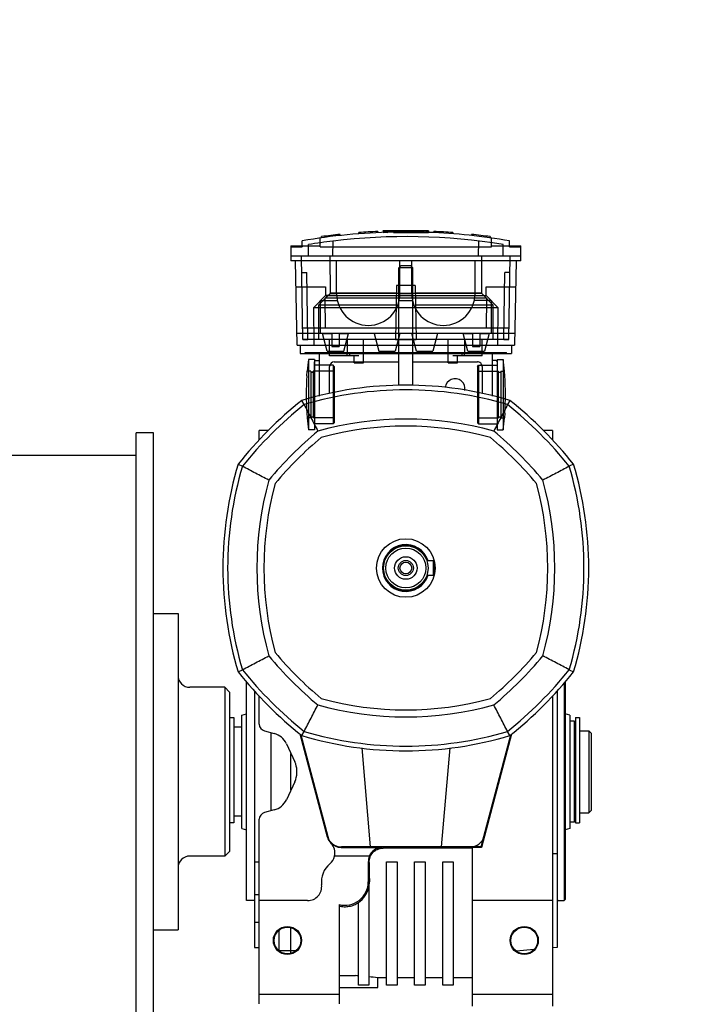
# Model space of a CAD drawing. Extents: x 3200 to 41186, y -19006 to 3409.
# Drawn here: x 39917 to 40205, y -12358 to -11938 of the extents above; entities that cross this region are included whole.
import ezdxf

# ---------------------------------------------------------------- set-up
doc = ezdxf.new("R2010")
doc.units = 0
doc.header["$MEASUREMENT"] = 0
for name, color, linetype in [('B1_ASSEMBLY_MEMBERS', 7, 'CONTINUOUS'), ('B3_FEATURES_WITH_GEOMETRY', 7, 'CONTINUOUS'), ('GRUBE', 7, 'CONTINUOUS')]:
    doc.layers.add(name, color=color, linetype=linetype)
doc.styles.add('POLSKI', font='txt.shx', dxfattribs={"oblique": 15})
doc.dimstyles.new('Kopia ISO-25', dxfattribs={"dimscale": 0, "dimtxt": 45, "dimasz": 45, "dimexe": 1.25, "dimexo": 0.63, "dimgap": 6.3, "dimtad": 1, "dimdec": 0, "dimdsep": 46, "dimtxsty": 'POLSKI', "dimcen": 0.5, "dimclrd": 3, "dimclre": 3, "dimclrt": 1, "dimadec": 0, "dimazin": 0, "dimtfac": 10, "dimtdec": 0, "dimtmove": 0, "dimatfit": 3, "dimfxl": 1, "dimtvp": 1, "dimtolj": 1, "dimtzin": 0, "dimarcsym": 0})

# ---------------------------------------------------------------- blocks, each defined once
blk = doc.blocks.new('*D6')
at = {"layer": 'GRUBE', "color": 3, "lineweight": -2}
for p, q in [((39392.12, -11553.36), (40861.61, -11553.36)), ((40860.36, -11598.36), (40860.36, -12508.06)), ((40417.75, -12553.06), (40861.61, -12553.06))]:
    blk.add_line(p, q, dxfattribs=at)
at = {"layer": 'GRUBE', "color": 3}
for points in [[(40867.86, -11598.36), (40852.86, -11598.36), (40860.36, -11553.36)], [(40852.86, -12508.06), (40867.86, -12508.06), (40860.36, -12553.06)]]:
    blk.add_solid(points, dxfattribs=at)
at = {"layer": 'GRUBE', "color": 1, "insert": (40831.56, -12087.35), "char_height": 45, "attachment_point": 5, "rotation": 90, "style": 'POLSKI'}
blk.add_mtext('\\A1;{1000}', dxfattribs=at)
blk = doc.blocks.new('*D5')
at = {"layer": 'GRUBE', "color": 3, "lineweight": -2}
for p, q in [((40290.86, -11553.36), (38821.38, -11553.36)), ((38822.63, -11598.36), (38822.63, -12508.06)), ((39265.23, -12553.06), (38821.38, -12553.06))]:
    blk.add_line(p, q, dxfattribs=at)
at = {"layer": 'GRUBE', "color": 3}
for points in [[(38830.13, -11598.36), (38815.13, -11598.36), (38822.63, -11553.36)], [(38815.13, -12508.06), (38830.13, -12508.06), (38822.63, -12553.06)]]:
    blk.add_solid(points, dxfattribs=at)
at = {"layer": 'GRUBE', "color": 1, "insert": (38793.83, -12087.35), "char_height": 45, "attachment_point": 5, "rotation": 90, "style": 'POLSKI'}
blk.add_mtext('\\A1;{1000}', dxfattribs=at)

msp = doc.modelspace()

# ---------------------------------------------------------------- linework, layer by layer
at = {"layer": 'B1_ASSEMBLY_MEMBERS', "color": 7, "linetype": 'Continuous'}
for p, q in [((40079.96, -12043.24), (40078.96, -12044.24)), ((40084.96, -12044.24), (40078.96, -12044.24)), ((40078.96, -12094.39), (40078.96, -12044.24)), ((40079.97, -12043.24), (40083.96, -12043.24)), ((40083.96, -12043.24), (40084.96, -12044.24)), ((40084.96, -12094.39), (40084.96, -12044.24)), ((40044.96, -12080.24), (40078.96, -12080.24)), ((40044.96, -12080.24), (40044.96, -12098.91)), ((40084.96, -12080.24), (40118.96, -12080.24)), ((40118.96, -12098.91), (40118.96, -12080.24)), ((40042.96, -12099.4), (40042.96, -12084.24)), ((40043.46, -12083.74), (40044.96, -12083.74)), ((40051.46, -12084.24), (40078.96, -12084.24)), ((40084.96, -12084.24), (40112.46, -12084.24)), ((40120.46, -12083.74), (40118.96, -12083.74)), ((40120.96, -12084.24), (40120.96, -12099.4)), ((40049.46, -12097.8), (40049.47, -12086.21)), ((40114.47, -12086.27), (40114.46, -12097.8)), ((40038.57, -12102.54), (40037.62, -12100.72)), ((40126.31, -12100.72), (40125.36, -12102.54)), ((40023.38, -12113.64), (40019.46, -12113.64)), ((40019.46, -12117.56), (40019.46, -12113.64)), ((40144.46, -12113.64), (40140.55, -12113.64)), ((40144.46, -12113.64), (40144.46, -12117.56)), ((39974.39, -12114.64), (39966.89, -12114.64)), ((39966.89, -12403.64), (39966.89, -12114.64)), ((39974.39, -12403.64), (39974.39, -12114.64)), ((39716.89, -12124.14), (39966.89, -12124.14)), ((40010.44, -12127.9), (40012.27, -12128.85)), ((40153.49, -12127.9), (40151.66, -12128.85)), ((40093.66, -12169.24), (40090.98, -12169.24)), ((40093.96, -12169.54), (40093.66, -12169.24)), ((40093.66, -12169.24), (40093.66, -12175.24)), ((40093.96, -12169.54), (40093.96, -12174.94)), ((40090.98, -12175.24), (40093.66, -12175.24)), ((40093.66, -12175.24), (40093.96, -12174.94)), ((39974.39, -12191.64), (39984.81, -12191.64)), ((39984.81, -12191.64), (39984.81, -12326.64)), ((40010.44, -12216.59), (40012.27, -12215.63)), ((40151.66, -12215.63), (40153.49, -12216.59)), ((40004.81, -12223.14), (39989.81, -12223.14)), ((40006.81, -12225.14), (40004.81, -12223.14)), ((40004.81, -12223.14), (40004.81, -12295.14)), ((40013.96, -12314.14), (40013.96, -12220.66)), ((40149.46, -12221.24), (40149.46, -12314.14)), ((40149.96, -12220.66), (40149.96, -12313.64)), ((40006.81, -12225.14), (40006.81, -12293.14)), ((40017.46, -12224.71), (40017.46, -12334.14)), ((40019.46, -12238.84), (40019.46, -12226.93)), ((40144.46, -12226.93), (40144.46, -12359.14)), ((40146.46, -12224.71), (40146.46, -12334.14)), ((40006.81, -12236.05), (40008.56, -12236.05)), ((40008.56, -12236.05), (40008.56, -12280.94)), ((40011.96, -12234.95), (40013.96, -12234.41)), ((40011.96, -12283.34), (40011.96, -12234.95)), ((40151.96, -12234.95), (40149.96, -12234.41)), ((40151.96, -12234.95), (40151.96, -12283.34)), ((40154.26, -12236.05), (40154.26, -12280.94)), ((40154.26, -12236.05), (40156.01, -12236.05)), ((40156.01, -12236.05), (40156.01, -12280.94)), ((40011.96, -12240.14), (40008.56, -12240.14)), ((40153.96, -12237.64), (40151.96, -12237.64)), ((40153.96, -12280.64), (40153.96, -12237.64)), ((40021.69, -12241.74), (40025.86, -12242.86)), ((40024.46, -12242.48), (40024.46, -12275.8)), ((40048.49, -12287), (40036.93, -12243.17)), ((40037.23, -12243.43), (40048.66, -12286.77)), ((40037.62, -12243.76), (40038.57, -12241.94)), ((40127, -12243.17), (40114.26, -12291.47)), ((40115.27, -12286.77), (40126.7, -12243.43)), ((40126.31, -12243.76), (40125.36, -12241.94)), ((40153.96, -12241.64), (40154.26, -12241.64)), ((40156.01, -12241.64), (40159.96, -12241.64)), ((40159.96, -12241.64), (40159.96, -12276.64)), ((40160.96, -12242.64), (40159.96, -12241.64)), ((40160.96, -12242.64), (40160.96, -12275.64)), ((40031.04, -12247.2), (40034.62, -12254.88)), ((40032.96, -12266.96), (40032.96, -12251.33)), ((40066.96, -12291.24), (40063.27, -12248.97)), ((40100.66, -12248.97), (40096.96, -12291.24)), ((40035.46, -12259.6), (40035.46, -12258.68)), ((40034.62, -12263.4), (40031.04, -12271.08)), ((40025.86, -12275.43), (40021.69, -12276.55)), ((40153.96, -12276.64), (40154.26, -12276.64)), ((40156.01, -12276.64), (40159.96, -12276.64)), ((40160.96, -12275.64), (40159.96, -12276.64)), ((40008.56, -12280.94), (40006.81, -12280.94)), ((40011.96, -12278.14), (40008.56, -12278.14)), ((40019.46, -12358.14), (40019.46, -12279.44)), ((40153.96, -12280.64), (40151.96, -12280.64)), ((40154.26, -12280.94), (40156.01, -12280.94)), ((40011.96, -12283.34), (40013.96, -12283.87)), ((40151.96, -12283.34), (40149.96, -12283.87)), ((40114.09, -12291.24), (40115.27, -12286.77)), ((40006.81, -12293.14), (40004.81, -12295.14)), ((40054.32, -12291.43), (40071.95, -12291.43)), ((40114.09, -12291.24), (40054.46, -12291.24)), ((40110.46, -12291.76), (40072.28, -12291.76)), ((40110.46, -12359.14), (40110.46, -12291.47)), ((40114.26, -12291.47), (40110.46, -12291.47)), ((40114.09, -12291.24), (40114.26, -12291.47)), ((40146.46, -12294.14), (40144.46, -12294.21)), ((40004.81, -12295.14), (39989.81, -12295.14)), ((40017.46, -12297.64), (40019.46, -12297.64)), ((40066.39, -12295.19), (40051.59, -12295.19)), ((40065.96, -12297.44), (40065.96, -12306.14)), ((40073.71, -12350.14), (40073.71, -12297.65)), ((40073.71, -12297.65), (40078.21, -12297.65)), ((40078.21, -12297.65), (40078.21, -12350.14)), ((40085.71, -12350.14), (40085.71, -12297.65)), ((40085.71, -12297.65), (40090.21, -12297.65)), ((40090.21, -12297.65), (40090.21, -12350.14)), ((40097.71, -12350.14), (40097.71, -12297.65)), ((40097.71, -12297.65), (40102.21, -12297.65)), ((40102.21, -12297.65), (40102.21, -12350.14)), ((40017.46, -12311.51), (40019.46, -12311.51)), ((40066.21, -12308.18), (40066.21, -12350.14)), ((40017.46, -12314.14), (40013.96, -12314.14)), ((40040.09, -12314.14), (40019.46, -12314.14)), ((40053.46, -12315.83), (40053.46, -12358.14)), ((40061.71, -12350.14), (40061.71, -12314.93)), ((40144.46, -12314.14), (40110.46, -12314.14)), ((40146.86, -12314.14), (40149.46, -12314.14)), ((40149.96, -12313.64), (40149.46, -12314.14)), ((40019.46, -12323.51), (40017.46, -12323.51)), ((39974.39, -12326.64), (39984.81, -12326.64)), ((40027.96, -12335.35), (40027.96, -12326.72)), ((40032.96, -12336.61), (40032.96, -12325.67)), ((40017.46, -12334.14), (40019.46, -12334.14)), ((40027.96, -12335.35), (40032.96, -12335.35)), ((40032.96, -12335.35), (40035.15, -12335.4)), ((40136.61, -12335), (40129.1, -12335.66)), ((40146.46, -12334.14), (40144.46, -12334.32)), ((40053.46, -12346.14), (40060.55, -12346.14)), ((40069.96, -12351.14), (40069.96, -12347.14)), ((40073.71, -12347.14), (40069.96, -12347.14)), ((40085.71, -12347.14), (40078.21, -12347.14)), ((40097.71, -12347.14), (40090.21, -12347.14)), ((40110.46, -12347.14), (40102.21, -12347.14)), ((40053.46, -12351.14), (40069.96, -12351.14)), ((40066.21, -12350.14), (40061.71, -12350.14)), ((40078.21, -12350.14), (40073.71, -12350.14)), ((40090.21, -12350.14), (40085.71, -12350.14)), ((40102.21, -12350.14), (40097.71, -12350.14)), ((40053.46, -12354.14), (40019.46, -12354.14)), ((40144.46, -12354.14), (40110.46, -12354.14))]:
    msp.add_line(p, q, dxfattribs=at)
for centre, radius in [((40081.96, -12172.24), 12.5), ((40081.96, -12172.24), 9.5), ((40081.96, -12172.24), 8.5), ((40081.96, -12172.24), 4.8), ((40081.96, -12172.24), 3.2), ((40081.96, -12172.24), 2.5), ((40031.46, -12331.14), 6), ((40132.46, -12331.14), 6)]:
    msp.add_circle(centre, radius, dxfattribs=at)
for centre, radius, start, end in [((40043.46, -12084.24), 0.5, 90, 180), ((40051.46, -12086.24), 2, 90, 179.1561), ((40112.46, -12086.24), 2, 359.164, 90), ((40120.46, -12084.24), 0.5, 360, 90), ((40102.96, -12095.74), 4.25, 350.2662, 173.0797), ((40081.96, -12249.24), 155, 73.3749, 106.6251), ((40081.96, -12249.24), 152.98, 73.5226, 106.4774), ((40148.16, -12238.44), 176.6, 128.7536, 141.2464), ((40015.76, -12238.44), 176.6, 38.7536, 51.2464), ((40148.16, -12238.44), 174.58, 128.8832, 141.1168), ((40015.76, -12238.44), 174.58, 38.8832, 51.1168), ((40081.96, -12249.24), 140.53, 74.5271, 105.4729), ((40148.16, -12238.44), 162.13, 129.7587, 140.2413), ((40081.96, -12249.24), 137.53, 74.796, 105.204), ((40015.76, -12238.44), 162.13, 39.7587, 50.2413), ((40148.16, -12238.44), 159.13, 129.9914, 140.0086), ((40015.76, -12238.44), 159.13, 39.9914, 50.0086), ((40158.96, -12172.24), 155, 163.3749, 196.6251), ((40158.96, -12172.24), 152.98, 163.5226, 196.4774), ((40004.96, -12172.24), 152.98, 343.5226, 16.4774), ((40004.96, -12172.24), 155, 343.3749, 16.6251), ((40158.96, -12172.24), 140.53, 164.5271, 195.4729), ((40004.96, -12172.24), 140.53, 344.5271, 15.4729), ((40158.96, -12172.24), 137.53, 164.796, 195.204), ((40004.96, -12172.24), 137.53, 344.796, 15.204), ((40081.96, -12172.24), 10, 17.4654, 342.4303), ((40081.96, -12172.24), 9.7, 18.034, 341.8658), ((40148.16, -12106.04), 162.13, 219.7587, 230.2413), ((40148.16, -12106.04), 159.13, 219.9914, 230.0086), ((40015.76, -12106.04), 159.13, 309.9914, 320.0086), ((40015.76, -12106.04), 162.13, 309.7587, 320.2413), ((39989.81, -12218.14), 5, 180, 270), ((40148.16, -12106.04), 176.6, 218.7536, 231.2464), ((40148.16, -12106.04), 174.58, 218.8832, 231.1168), ((40015.76, -12106.04), 174.58, 308.8832, 321.1168), ((40015.76, -12106.04), 176.6, 308.7536, 321.2464), ((40081.96, -12095.24), 140.53, 254.5271, 285.4729), ((40081.96, -12095.24), 137.53, 254.796, 285.204), ((40022.46, -12238.84), 3, 180, 255), ((40023.79, -12250.58), 8, 25, 75), ((40081.96, -12095.24), 155, 253.3749, 286.6251), ((40081.96, -12095.24), 152.98, 253.5226, 286.4774), ((40026.46, -12258.68), 9, 0, 25), ((40026.46, -12259.6), 9, 335, 0), ((40023.79, -12267.7), 8, 285, 335), ((40022.46, -12279.44), 3, 105, 180), ((40054.29, -12285.47), 6, 194.7648, 224.369), ((40054.46, -12285.24), 6, 194.77, 270), ((40045.71, -12293.86), 6, 347.2041, 44.3674), ((40045.75, -12293.83), 6, 346.8704, 44.4163), ((40109.47, -12285.24), 6, 270, 345.23), ((39989.81, -12300.14), 5, 90, 180), ((40055.96, -12306.14), 10, 129.7488, 187.1808), ((40045.73, -12293.84), 6, 309.7458, 346.9698), ((40040.09, -12308.14), 6, 270, 7.1808), ((40055.96, -12306.14), 10, 255.5225, 0), ((40055.9, -12306.26), 10.51, 349.4497, 0.6171), ((40146.86, -12314.54), 0.4, 90, 157.5), ((40055.96, -12433.27), 87.24, 86.219, 86.987), ((40055.42, -12438.55), 92.56, 80.9603, 83.3039)]:
    msp.add_arc(centre, radius, start, end, dxfattribs=at)
for centre, major_axis, ratio, start_param, end_param in [((40054.32, -12285.43), (3.66, 4.75), 0.999757, 3.002622, 3.79801), ((40071.95, -12297.43), (4.24, -4.24), 0.999695, 2.356347, 3.544707), ((40071.97, -12297.44), (-4.24, 4.24), 0.999695, 0.400919, 0.785246), ((40067.71, -12259.14), (0, -88), 0.017455, -1.115887, -1.007364), ((40055.96, -12306.23), (0, -10.43), 0.999967, 0.583674, 1.38282)]:
    msp.add_ellipse(centre, major_axis=major_axis, ratio=ratio, start_param=start_param, end_param=end_param, dxfattribs=at)
for centre in [(40031.46, -12331.14), (40132.47, -12331.14)]:
    msp.add_ellipse(centre, major_axis=(-5.69, 0), ratio=1, dxfattribs=at)
for points, knots in [([(40038.57, -12102.54), (40039.56, -12104.42), (40041.52, -12108.17), (40043.49, -12111.93), (40044.47, -12113.81)], [0, 0, 0, 0, 0.49973, 1, 1, 1, 1]), ([(40125.36, -12102.54), (40124.37, -12104.42), (40122.41, -12108.18), (40120.44, -12111.93), (40119.46, -12113.81)], [0, 0, 0, 0, 0.499768, 1, 1, 1, 1]), ([(40023.53, -12134.75), (40021.65, -12133.77), (40017.9, -12131.8), (40014.14, -12129.84), (40012.27, -12128.85)], [0, 0, 0, 0, 0.50027, 1, 1, 1, 1]), ([(40151.66, -12128.85), (40149.79, -12129.84), (40146.03, -12131.8), (40142.28, -12133.77), (40140.4, -12134.75)], [0, 0, 0, 0, 0.49973, 1, 1, 1, 1]), ([(40012.27, -12215.63), (40014.14, -12214.65), (40017.9, -12212.68), (40021.65, -12210.72), (40023.53, -12209.73)], [0, 0, 0, 0, 0.49973, 1, 1, 1, 1]), ([(40151.66, -12215.63), (40149.79, -12214.65), (40146.03, -12212.69), (40142.28, -12210.72), (40140.4, -12209.73)], [0, 0, 0, 0, 0.499768, 1, 1, 1, 1]), ([(40038.57, -12241.94), (40039.56, -12240.07), (40041.52, -12236.31), (40043.49, -12232.56), (40044.47, -12230.68)], [0, 0, 0, 0, 0.499768, 1, 1, 1, 1]), ([(40125.36, -12241.94), (40124.37, -12240.07), (40122.41, -12236.31), (40120.44, -12232.56), (40119.46, -12230.68)], [0, 0, 0, 0, 0.49973, 1, 1, 1, 1]), ([(40066.33, -12297.81), (40066.32, -12297.06), (40066.59, -12295.53), (40067.84, -12293.52), (40069.83, -12292.1), (40071.47, -12291.76), (40072.28, -12291.76)], [0, 0, 0, 0, 0.238262, 0.484056, 0.738977, 1, 1, 1, 1]), ([(40053.46, -12316.42), (40054.17, -12316.6), (40055.64, -12316.8), (40057.83, -12316.64), (40059.89, -12316.04), (40061.14, -12315.38), (40061.71, -12315)], [0, 0, 0, 0, 0.254833, 0.510943, 0.760689, 1, 1, 1, 1])]:
    msp.add_open_spline(points, degree=3, knots=knots, dxfattribs=at)
at = {"layer": 'B3_FEATURES_WITH_GEOMETRY', "color": 6, "linetype": 'Continuous'}
for p, q in [((40053.96, -12030.4), (40053.96, -12029.89)), ((40061.96, -12029.65), (40061.96, -12029.15)), ((40069.96, -12028.66), (40069.96, -12029.16)), ((40076.42, -12028.34), (40076.42, -12028.94)), ((40076.66, -12028.34), (40076.66, -12028.94)), ((40076.68, -12028.34), (40076.68, -12029.07)), ((40076.68, -12028.34), (40076.68, -12028.94)), ((40076.72, -12028.34), (40076.69, -12028.34)), ((40077.48, -12028.34), (40077.44, -12028.34)), ((40078.77, -12028.34), (40078.77, -12028.9)), ((40078.96, -12028.34), (40078.96, -12028.9)), ((40079.1, -12028.34), (40079.1, -12028.9)), ((40083.34, -12028.4), (40083.35, -12028.34)), ((40084.16, -12028.34), (40084.16, -12028.89)), ((40085.29, -12028.9), (40085.29, -12028.34)), ((40085.53, -12028.91), (40085.53, -12028.34)), ((40085.53, -12028.34), (40085.53, -12028.91)), ((40085.64, -12028.36), (40085.74, -12028.34)), ((40085.79, -12028.34), (40085.79, -12028.91)), ((40086.04, -12028.92), (40086.04, -12028.34)), ((40086.37, -12028.34), (40086.37, -12028.92)), ((40086.86, -12028.34), (40086.86, -12028.93)), ((40086.95, -12028.93), (40086.95, -12028.34)), ((40086.96, -12028.34), (40086.96, -12028.93)), ((40087.61, -12028.34), (40087.61, -12028.94)), ((40087.87, -12028.34), (40087.87, -12028.95)), ((40087.87, -12028.95), (40087.87, -12028.34)), ((40088.2, -12028.34), (40089.32, -12028.96)), ((40089.09, -12028.98), (40089.09, -12028.34)), ((40089.33, -12028.34), (40089.33, -12028.99)), ((40089.55, -12028.34), (40089.55, -12028.99)), ((40090.76, -12029.05), (40091.64, -12028.34)), ((40091.63, -12028.34), (40091.63, -12029.06)), ((40091.64, -12028.34), (40091.64, -12028.34)), ((40091.64, -12029.06), (40091.64, -12028.34)), ((40091.64, -12029.07), (40091.64, -12028.34)), ((40091.64, -12028.34), (40091.64, -12029.07)), ((40093.96, -12029.16), (40093.96, -12028.66)), ((40101.96, -12029.15), (40101.96, -12029.65)), ((40109.96, -12030.4), (40109.96, -12029.89)), ((40037.71, -12035.24), (40037.71, -12032.68)), ((40040.46, -12039.24), (40040.47, -12034.24)), ((40045.46, -12034.74), (40045.47, -12031.46)), ((40045.46, -12034.74), (40045.47, -12031.46)), ((40045.96, -12031.39), (40045.96, -12030.88)), ((40050.9, -12039.24), (40050.91, -12032.76)), ((40113.02, -12039.24), (40113.03, -12032.76)), ((40117.96, -12030.88), (40117.96, -12031.39)), ((40118.46, -12034.74), (40118.47, -12031.46)), ((40118.46, -12034.74), (40118.47, -12031.46)), ((40123.46, -12039.24), (40123.47, -12034.24)), ((40126.21, -12035.24), (40126.21, -12032.68)), ((40032.96, -12034.74), (40045.46, -12034.74)), ((40032.96, -12034.74), (40032.96, -12041.24)), ((40032.96, -12035.24), (40037.71, -12035.24)), ((40032.97, -12034.74), (40045.46, -12034.75)), ((40037.71, -12034.74), (40037.71, -12035.24)), ((40045.46, -12035.24), (40045.46, -12034.74)), ((40045.46, -12035.24), (40118.46, -12035.24)), ((40118.46, -12034.74), (40130.96, -12034.74)), ((40118.46, -12034.74), (40130.97, -12034.75)), ((40118.46, -12035.24), (40118.46, -12034.74)), ((40126.21, -12034.74), (40126.21, -12035.24)), ((40126.21, -12035.24), (40130.96, -12035.24)), ((40130.96, -12041.24), (40130.96, -12034.74)), ((40130.96, -12039.24), (40130.97, -12034.75)), ((40130.97, -12039.24), (40032.96, -12039.24)), ((40032.97, -12039.24), (40032.96, -12041.24)), ((40130.96, -12041.24), (40032.96, -12041.24)), ((40035.59, -12077.24), (40034.96, -12041.24)), ((40038.08, -12074.74), (40037.46, -12039.24)), ((40049.77, -12055.01), (40049.66, -12039.25)), ((40052.46, -12055.24), (40052.46, -12041.24)), ((40084.46, -12041.24), (40079.46, -12041.24)), ((40079.46, -12055.24), (40079.46, -12041.24)), ((40084.46, -12055.24), (40084.46, -12041.24)), ((40111.46, -12055.24), (40111.46, -12041.24)), ((40114.27, -12039.24), (40114.16, -12055.01)), ((40125.85, -12074.74), (40126.46, -12039.24)), ((40128.96, -12041.24), (40128.34, -12077.24)), ((40130.96, -12041.25), (40130.97, -12039.24)), ((40037.59, -12046.24), (40039.71, -12046.24)), ((40040.21, -12074.74), (40039.71, -12046.24)), ((40123.72, -12074.74), (40124.21, -12046.24)), ((40126.34, -12046.24), (40124.21, -12046.24)), ((40035.16, -12052.24), (40047.67, -12052.24)), ((40049.77, -12055.01), (40044.67, -12060.14)), ((40049.77, -12054.92), (40047.6, -12057.14)), ((40047.67, -12052.24), (40047.7, -12056)), ((40049.77, -12054.92), (40114.16, -12054.92)), ((40077.91, -12055.01), (40049.77, -12055.01)), ((40077.96, -12051.74), (40077.56, -12074.74)), ((40085.96, -12051.74), (40077.96, -12051.74)), ((40085.96, -12051.74), (40077.96, -12051.74)), ((40085.96, -12051.74), (40086.37, -12074.74)), ((40114.16, -12055.01), (40086.02, -12055.01)), ((40116.33, -12057.14), (40114.16, -12054.92)), ((40119.26, -12060.14), (40114.16, -12055.01)), ((40116.23, -12056), (40116.26, -12052.24)), ((40116.26, -12052.24), (40128.77, -12052.24)), ((40047.7, -12056), (40042.59, -12061.24)), ((40047.7, -12055.99), (40045.51, -12058.14)), ((40045.51, -12058.14), (40052.78, -12058.14)), ((40045.61, -12072.24), (40045.51, -12058.14)), ((40116.33, -12057.14), (40047.6, -12057.14)), ((40047.69, -12069.74), (40047.6, -12057.14)), ((40052.49, -12055.99), (40047.7, -12055.99)), ((40047.7, -12056), (40116.23, -12056)), ((40079.15, -12058.14), (40084.78, -12058.14)), ((40084.49, -12055.99), (40079.44, -12055.99)), ((40118.42, -12058.14), (40111.15, -12058.14)), ((40111.44, -12055.99), (40116.23, -12055.99)), ((40116.23, -12055.99), (40118.42, -12058.14)), ((40121.34, -12061.24), (40116.23, -12056)), ((40116.33, -12057.14), (40116.24, -12069.74)), ((40118.42, -12058.14), (40118.32, -12072.24)), ((40121.34, -12061.24), (40042.59, -12061.24)), ((40042.59, -12061.24), (40042.7, -12077.24)), ((40077.82, -12060.14), (40044.67, -12060.14)), ((40044.67, -12060.14), (40044.78, -12074.74)), ((40119.26, -12060.14), (40086.11, -12060.14)), ((40119.15, -12074.74), (40119.26, -12060.14)), ((40121.23, -12077.24), (40121.34, -12061.24)), ((40128.42, -12072.24), (40035.51, -12072.24)), ((40038, -12069.74), (40125.93, -12069.74)), ((40046.46, -12072.24), (40050.37, -12072.24)), ((40048.46, -12079.74), (40046.46, -12072.24)), ((40050.37, -12072.24), (40050.46, -12077.74)), ((40053.56, -12072.24), (40053.46, -12077.74)), ((40053.56, -12072.24), (40057.47, -12072.24)), ((40055.46, -12079.74), (40057.47, -12072.24)), ((40068.46, -12072.24), (40070.46, -12079.74)), ((40079.47, -12072.24), (40077.46, -12079.74)), ((40086.46, -12079.74), (40084.46, -12072.24)), ((40095.48, -12072.24), (40093.46, -12079.74)), ((40108.46, -12079.74), (40106.46, -12072.24)), ((40106.46, -12072.24), (40110.37, -12072.24)), ((40110.37, -12072.24), (40110.46, -12077.74)), ((40113.56, -12072.24), (40113.46, -12077.74)), ((40113.56, -12072.24), (40117.47, -12072.24)), ((40117.47, -12072.24), (40115.46, -12079.74)), ((40125.85, -12074.74), (40038.08, -12074.74)), ((40038.08, -12074.74), (40040.21, -12074.74)), ((40049.46, -12080.24), (40049.47, -12074.74)), ((40056.91, -12074.74), (40056.91, -12080.24)), ((40056.92, -12074.74), (40056.91, -12080.24)), ((40063.96, -12084.74), (40063.96, -12074.74)), ((40077.56, -12074.74), (40086.37, -12074.74)), ((40099.96, -12084.74), (40099.96, -12074.74)), ((40107.01, -12074.74), (40107.01, -12080.24)), ((40107.02, -12074.74), (40107.01, -12080.24)), ((40114.46, -12080.24), (40114.47, -12074.74)), ((40123.72, -12074.74), (40125.85, -12074.74)), ((40035.59, -12077.24), (40128.34, -12077.24)), ((40036.96, -12077.24), (40036.96, -12080.74)), ((40038.96, -12080.24), (40124.96, -12080.24)), ((40038.96, -12080.74), (40038.96, -12080.24)), ((40048.46, -12079.74), (40055.46, -12079.74)), ((40049.46, -12081.74), (40049.46, -12080.24)), ((40050.46, -12077.74), (40053.46, -12077.74)), ((40056.9, -12081.74), (40056.9, -12080.24)), ((40058.07, -12081.74), (40058.07, -12080.24)), ((40070.46, -12079.74), (40077.46, -12079.74)), ((40086.46, -12079.74), (40093.46, -12079.74)), ((40105.86, -12080.24), (40105.86, -12081.74)), ((40107.03, -12081.74), (40107.03, -12080.24)), ((40108.46, -12079.74), (40115.46, -12079.74)), ((40110.46, -12077.74), (40113.46, -12077.74)), ((40114.46, -12081.74), (40114.46, -12080.24)), ((40124.96, -12080.74), (40124.96, -12080.24)), ((40126.96, -12077.24), (40126.96, -12080.74)), ((40036.96, -12080.74), (40126.96, -12080.74)), ((40042.96, -12083.24), (40040.46, -12083.24)), ((40040.46, -12083.24), (40040.46, -12113.24)), ((40042.96, -12083.24), (40042.96, -12113.24)), ((40061.96, -12081.74), (40049.46, -12081.74)), ((40059.96, -12084.74), (40059.96, -12081.74)), ((40059.96, -12084.74), (40063.96, -12084.74)), ((40099.96, -12084.74), (40103.96, -12084.74)), ((40114.46, -12081.74), (40101.96, -12081.74)), ((40103.96, -12084.74), (40103.96, -12081.74)), ((40120.96, -12083.24), (40120.96, -12113.24)), ((40120.96, -12083.24), (40123.46, -12083.24)), ((40123.46, -12083.24), (40123.46, -12113.24)), ((40039.77, -12090.24), (40039.91, -12088.24)), ((40041.46, -12088.24), (40039.91, -12088.24)), ((40041.46, -12088.24), (40041.46, -12108.24)), ((40041.46, -12088.7), (40042.46, -12088.7)), ((40051.46, -12088.24), (40042.46, -12088.24)), ((40042.46, -12088.7), (40042.46, -12088.24)), ((40042.46, -12088.7), (40042.46, -12108.24)), ((40050.96, -12085.74), (40042.96, -12085.74)), ((40051.46, -12086.24), (40050.96, -12085.74)), ((40050.96, -12085.74), (40050.96, -12110.74)), ((40051.46, -12086.24), (40051.46, -12110.24)), ((40112.46, -12086.24), (40112.96, -12085.74)), ((40112.46, -12086.24), (40112.46, -12110.24)), ((40112.46, -12088.24), (40121.46, -12088.24)), ((40112.96, -12085.74), (40112.96, -12110.74)), ((40112.96, -12085.74), (40120.96, -12085.74)), ((40121.46, -12107.78), (40121.46, -12088.24)), ((40121.46, -12088.7), (40122.46, -12088.7)), ((40122.46, -12088.24), (40122.46, -12108.24)), ((40122.46, -12088.24), (40124.02, -12088.24)), ((40124.16, -12090.24), (40124.02, -12088.24)), ((40039.77, -12106.24), (40039.91, -12108.24)), ((40041.46, -12108.24), (40039.91, -12108.24)), ((40041.46, -12107.78), (40042.46, -12107.78)), ((40051.46, -12108.24), (40042.46, -12108.24)), ((40112.46, -12108.24), (40121.46, -12108.24)), ((40121.46, -12107.78), (40121.46, -12108.24)), ((40121.46, -12107.78), (40122.46, -12107.78)), ((40122.46, -12108.24), (40124.02, -12108.24)), ((40124.16, -12106.24), (40124.02, -12108.24)), ((40042.96, -12113.24), (40040.46, -12113.24)), ((40050.96, -12110.74), (40042.96, -12110.74)), ((40051.46, -12110.24), (40050.96, -12110.74)), ((40112.46, -12110.24), (40112.96, -12110.74)), ((40112.96, -12110.74), (40120.96, -12110.74)), ((40120.96, -12113.24), (40123.46, -12113.24))]:
    msp.add_line(p, q, dxfattribs=at)
at = {"layer": 'B3_FEATURES_WITH_GEOMETRY', "color": 7, "linetype": 'Continuous'}
for p, q in [((40091.64, -12028.34), (40072.18, -12028.34)), ((40072.21, -12028.34), (40074.27, -12029.06)), ((40074.14, -12028.99), (40072.29, -12028.34)), ((40072.32, -12029.06), (40082.17, -12028.34)), ((40074.33, -12028.34), (40074.45, -12028.99)), ((40074.45, -12028.99), (40074.33, -12028.34)), ((40076.68, -12028.34), (40076.75, -12028.95)), ((40076.68, -12029.07), (40091.64, -12029.07)), ((40076.7, -12028.94), (40076.76, -12028.34)), ((40076.82, -12028.34), (40076.76, -12028.92)), ((40076.86, -12028.34), (40077.52, -12028.99)), ((40077.05, -12028.34), (40077.12, -12028.95)), ((40077.68, -12028.92), (40077.1, -12028.34)), ((40077.12, -12028.34), (40077.12, -12028.93)), ((40077.91, -12028.92), (40080.69, -12028.34)), ((40086.48, -12028.34), (40078.37, -12028.94)), ((40079.11, -12028.34), (40079.11, -12028.9)), ((40079.2, -12028.34), (40079.2, -12028.9)), ((40080.14, -12028.89), (40080.14, -12028.34)), ((40081.16, -12028.88), (40081.16, -12028.34)), ((40084.43, -12028.34), (40081.72, -12028.9)), ((40084.31, -12028.34), (40084.31, -12028.95)), ((40087.8, -12028.95), (40084.31, -12028.95)), ((40085.59, -12028.9), (40088.62, -12028.34)), ((40089.84, -12028.34), (40086.09, -12029.03)), ((40087.21, -12028.95), (40087.23, -12028.94)), ((40087.25, -12028.94), (40087.86, -12028.31)), ((40087.8, -12028.34), (40087.8, -12028.95)), ((40088.7, -12028.34), (40089.9, -12029)), ((40088.7, -12028.34), (40089.9, -12029)), ((40089.9, -12029), (40089.34, -12028.96)), ((40089.9, -12029), (40089.34, -12028.96)), ((40089.9, -12029), (40089.34, -12028.96)), ((40090.04, -12029), (40091.5, -12028.34)), ((40091.63, -12028.34), (40090.05, -12029.06)), ((40091.63, -12028.34), (40090.74, -12029.06)), ((40090.79, -12029.03), (40091.64, -12028.34)), ((40090.83, -12028.34), (40091.46, -12029.04)), ((40090.83, -12029.03), (40090.83, -12028.34)), ((40091.59, -12029.06), (40090.93, -12028.34)), ((40091.5, -12028.34), (40091.5, -12029)), ((40091.63, -12029.06), (40091.63, -12028.34))]:
    msp.add_line(p, q, dxfattribs=at)
msp.add_lwpolyline([(40074.45, -12028.99), (40074.45, -12029), (40074.45, -12029), (40074.45, -12028.99)], dxfattribs=at)
at = {"layer": 'B3_FEATURES_WITH_GEOMETRY', "color": 6, "linetype": 'Continuous'}
for centre, radius, start, end in [((40081.96, -12288.88), 260, 91.2183, 99.7989), ((40081.96, -12288.88), 260.5, 96.1704, 97.9434), ((40081.96, -12288.88), 260.5, 92.6403, 94.4032), ((40081.96, -12288.88), 260, 80.2009, 87.868), ((40081.96, -12288.88), 260.5, 85.5967, 87.3597), ((40081.96, -12288.88), 260.5, 82.0565, 83.8296), ((40081.96, -12288.88), 258, 96.9145, 99.2564), ((40081.96, -12288.88), 258, 80.7436, 96.9142), ((40065.96, -12055.24), 13.5, 180, 0), ((40097.96, -12055.24), 13.5, 180, 0), ((40152.46, -12098.24), 113, 172.3719, 174.9229), ((40011.46, -12098.24), 113, 5.0771, 7.6281), ((40152.46, -12098.24), 112.98, 175.9395, 184.0602), ((40011.46, -12098.24), 112.98, 355.9395, 4.0602), ((40152.46, -12098.24), 113, 185.0771, 187.6281), ((40011.46, -12098.24), 113, 352.3719, 354.9229)]:
    msp.add_arc(centre, radius, start, end, dxfattribs=at)
at = {"layer": 'B3_FEATURES_WITH_GEOMETRY', "color": 7, "linetype": 'Continuous'}
for centre, radius, start, end in [((40081.96, -12288.88), 260, 87.868, 91.2183), ((40080.96, -12028.36), 0.203, 355.6212, 4.4075), ((39999.31, -11939.27), 125.57, 314.4234, 314.8408)]:
    msp.add_arc(centre, radius, start, end, dxfattribs=at)
for points, knots in [([(40078.37, -12028.94), (40078.36, -12028.94), (40078.35, -12028.94), (40078.3, -12028.94), (40078.34, -12028.91), (40078.36, -12028.91), (40078.41, -12028.89), (40078.36, -12028.89), (40078.34, -12028.89), (40078.29, -12028.88), (40078.24, -12028.88), (40078.18, -12028.88), (40078.1, -12028.89), (40078.03, -12028.89), (40077.96, -12028.89), (40077.9, -12028.89), (40077.83, -12028.89), (40077.74, -12028.9), (40077.64, -12028.9), (40077.53, -12028.9), (40077.4, -12028.91), (40077.26, -12028.91), (40077.1, -12028.92), (40076.93, -12028.92), (40076.76, -12028.93), (40076.59, -12028.93), (40076.41, -12028.94), (40076.23, -12028.94), (40076.03, -12028.95), (40075.84, -12028.96), (40075.66, -12028.96), (40075.48, -12028.97), (40075.31, -12028.97), (40075.14, -12028.98), (40074.97, -12028.99), (40074.81, -12028.99), (40074.65, -12029), (40074.52, -12029), (40074.4, -12029.01), (40074.3, -12029.01), (40074.21, -12029.01), (40074.13, -12029.02), (40074.05, -12029.02), (40073.97, -12029.02), (40073.88, -12029.02), (40073.78, -12029.03), (40073.67, -12029.03), (40073.55, -12029.03), (40073.43, -12029.04), (40073.32, -12029.04), (40073.21, -12029.05), (40073.11, -12029.05), (40073.02, -12029.05), (40072.94, -12029.05), (40072.86, -12029.05), (40072.79, -12029.06), (40072.72, -12029.06), (40072.66, -12029.06), (40072.6, -12029.06), (40072.54, -12029.06), (40072.48, -12029.06), (40072.44, -12029.06), (40072.39, -12029.06), (40072.35, -12029.06), (40072.33, -12029.06), (40072.32, -12029.06)], [0, 0, 0, 0, 0.00568, 0.009926, 0.014316, 0.019608, 0.025118, 0.028829, 0.035549, 0.040667, 0.048678, 0.060008, 0.073582, 0.08547, 0.09424, 0.104263, 0.116143, 0.130227, 0.146442, 0.164534, 0.184195, 0.206164, 0.230885, 0.260794, 0.289176, 0.313883, 0.342418, 0.373117, 0.404805, 0.434953, 0.46459, 0.493002, 0.520283, 0.547166, 0.574383, 0.601883, 0.626745, 0.648368, 0.666344, 0.682515, 0.696763, 0.709641, 0.72226, 0.735154, 0.748793, 0.764054, 0.783084, 0.802071, 0.822569, 0.840038, 0.858184, 0.872962, 0.888359, 0.901417, 0.91377, 0.925145, 0.935607, 0.945232, 0.955604, 0.965108, 0.973409, 0.982346, 0.988159, 0.995274, 1, 1, 1, 1]), ([(40074.3, -12029.06), (40074.29, -12029.06), (40074.28, -12029.05), (40074.25, -12029.04), (40074.22, -12029.03), (40074.19, -12029.02), (40074.17, -12029.01), (40074.15, -12029), (40074.14, -12028.99)], [0, 0, 0, 0, 0.132014, 0.303514, 0.483842, 0.707496, 0.847319, 1, 1, 1, 1]), ([(40076.76, -12028.92), (40076.75, -12028.92), (40076.73, -12028.93), (40076.71, -12028.94), (40076.7, -12028.94)], [0, 0, 0, 0, 0.58538, 1, 1, 1, 1]), ([(40077.12, -12028.95), (40077.08, -12028.93), (40076.99, -12028.95), (40076.86, -12028.94), (40076.79, -12028.95), (40076.75, -12028.95)], [0, 0, 0, 0, 0.365665, 0.700778, 1, 1, 1, 1]), ([(40077.53, -12028.93), (40077.55, -12028.93), (40077.57, -12028.93), (40077.62, -12028.92), (40077.66, -12028.92), (40077.68, -12028.92)], [0, 0, 0, 0, 0.309856, 0.557172, 1, 1, 1, 1]), ([(40078.42, -12028.9), (40078.36, -12028.9), (40078.25, -12028.91), (40078.08, -12028.91), (40077.97, -12028.91), (40077.91, -12028.92)], [0, 0, 0, 0, 0.325142, 0.65588, 1, 1, 1, 1]), ([(40080.81, -12028.9), (40080.73, -12028.9), (40080.51, -12028.9), (40080.16, -12028.89), (40079.8, -12028.88), (40079.52, -12028.89), (40079.29, -12028.89), (40079.11, -12028.89), (40078.82, -12028.9), (40078.59, -12028.9), (40078.42, -12028.9)], [0, 0, 0, 0, 0.101146, 0.280671, 0.431021, 0.558761, 0.633273, 0.709351, 0.786164, 1, 1, 1, 1]), ([(40081.72, -12028.9), (40081.63, -12028.9), (40081.44, -12028.9), (40081.14, -12028.9), (40080.93, -12028.9), (40080.81, -12028.9)], [0, 0, 0, 0, 0.293829, 0.62957, 1, 1, 1, 1]), ([(40083.61, -12028.67), (40083.89, -12028.62), (40084.29, -12028.54), (40084.8, -12028.45), (40085.09, -12028.4), (40085.29, -12028.37), (40085.41, -12028.35), (40085.49, -12028.34), (40085.54, -12028.34), (40085.58, -12028.34), (40085.62, -12028.34), (40085.65, -12028.34), (40085.68, -12028.34), (40085.7, -12028.34), (40085.75, -12028.34), (40085.7, -12028.34), (40085.68, -12028.34), (40085.65, -12028.34), (40085.62, -12028.34), (40085.59, -12028.34), (40085.56, -12028.34), (40085.52, -12028.34), (40085.49, -12028.34), (40085.45, -12028.34), (40085.41, -12028.34), (40085.36, -12028.34), (40085.29, -12028.34), (40085.22, -12028.34), (40085.15, -12028.34), (40085.09, -12028.34), (40085.04, -12028.34), (40084.99, -12028.34), (40084.93, -12028.34), (40084.86, -12028.34), (40084.78, -12028.34), (40084.68, -12028.34), (40084.57, -12028.34), (40084.45, -12028.34), (40084.3, -12028.34), (40084.12, -12028.34), (40083.95, -12028.34), (40083.79, -12028.34), (40083.66, -12028.34), (40083.52, -12028.34), (40083.36, -12028.34), (40083.19, -12028.34), (40082.99, -12028.34), (40082.77, -12028.34), (40082.51, -12028.34), (40082.23, -12028.34), (40081.91, -12028.34), (40081.55, -12028.34), (40081.3, -12028.34), (40081.16, -12028.34)], [0, 0, 0, 0, 0.124827, 0.184844, 0.229418, 0.257618, 0.273907, 0.283862, 0.290962, 0.296818, 0.302655, 0.307947, 0.31209, 0.315477, 0.319911, 0.323862, 0.328448, 0.332992, 0.337075, 0.340607, 0.345835, 0.349228, 0.358248, 0.362072, 0.367068, 0.374509, 0.384829, 0.397408, 0.40893, 0.415249, 0.422106, 0.429961, 0.438958, 0.449315, 0.461292, 0.475196, 0.491392, 0.510313, 0.532472, 0.558532, 0.588382, 0.609341, 0.627577, 0.648242, 0.671452, 0.697541, 0.726891, 0.759931, 0.79715, 0.839098, 0.886402, 0.939769, 1, 1, 1, 1]), ([(40081.16, -12028.37), (40081.46, -12028.37), (40082.04, -12028.37), (40082.86, -12028.37), (40083.58, -12028.37), (40084.22, -12028.38), (40084.84, -12028.37), (40085.24, -12028.39), (40085.46, -12028.35)], [0, 0, 0, 0, 0.212641, 0.401367, 0.570781, 0.721366, 0.847079, 1, 1, 1, 1]), ([(40082.52, -12028.89), (40082.56, -12028.88), (40082.7, -12028.85), (40083.06, -12028.78), (40083.39, -12028.72), (40083.61, -12028.67)], [0, 0, 0, 0, 0.111288, 0.386902, 1, 1, 1, 1]), ([(40083.61, -12028.67), (40083.48, -12028.7), (40083.23, -12028.75), (40082.87, -12028.82), (40082.63, -12028.87), (40082.52, -12028.89)], [0, 0, 0, 0, 0.347394, 0.693886, 1, 1, 1, 1]), ([(40083.35, -12028.34), (40083.35, -12028.37), (40083.35, -12028.5), (40083.2, -12028.35), (40083.13, -12028.34)], [0, 0, 0, 0, 0.243587, 1, 1, 1, 1]), ([(40085.46, -12028.35), (40085.44, -12028.36), (40085.5, -12028.35), (40085.53, -12028.36), (40085.56, -12028.36), (40085.59, -12028.36), (40085.61, -12028.36), (40085.66, -12028.36), (40085.59, -12028.36), (40085.57, -12028.36), (40085.53, -12028.36), (40085.5, -12028.36), (40085.47, -12028.36), (40085.42, -12028.36), (40085.36, -12028.37), (40085.28, -12028.38), (40085.15, -12028.39), (40084.97, -12028.42), (40084.73, -12028.47), (40084.41, -12028.52), (40084.03, -12028.59), (40083.76, -12028.64), (40083.61, -12028.67)], [0, 0, 0, 0, 0.018612, 0.032021, 0.045596, 0.060239, 0.072042, 0.083332, 0.10067, 0.121023, 0.132492, 0.145562, 0.16102, 0.180255, 0.205594, 0.240821, 0.293546, 0.372642, 0.484258, 0.628982, 0.802474, 1, 1, 1, 1]), ([(40086.09, -12029.03), (40086.07, -12029.02), (40086.04, -12029.01), (40086, -12028.98), (40085.97, -12028.94), (40085.89, -12028.92), (40085.77, -12028.91), (40085.66, -12028.9), (40085.59, -12028.9)], [0, 0, 0, 0, 0.110255, 0.198582, 0.279578, 0.403043, 0.616699, 1, 1, 1, 1]), ([(40090.05, -12029.06), (40090.05, -12029.06), (40090.05, -12029.04), (40090.05, -12029.02), (40090.04, -12029)], [0, 0, 0, 0, 0.411575, 1, 1, 1, 1]), ([(40090.05, -12029.06), (40090.05, -12029.06), (40090.05, -12029.04), (40090.05, -12029.02), (40090.04, -12029)], [0, 0, 0, 0, 0.411752, 1, 1, 1, 1]), ([(40091.5, -12029), (40091.51, -12029.01), (40091.53, -12029.02), (40091.56, -12029.03), (40091.6, -12029.05), (40091.62, -12029.06), (40091.63, -12029.06)], [0, 0, 0, 0, 0.285247, 0.524098, 0.707012, 1, 1, 1, 1])]:
    msp.add_open_spline(points, degree=3, knots=knots, dxfattribs=at)
for points in [[(40074.27, -12029.06), (40074.27, -12029.07), (40074.28, -12029.07), (40074.29, -12029.07)], [(40077.52, -12028.99), (40077.52, -12028.98), (40077.52, -12028.96), (40077.52, -12028.95)], [(40090.74, -12029.06), (40090.76, -12029.05), (40090.77, -12029.04), (40090.79, -12029.03)]]:
    msp.add_open_spline(points, degree=3, dxfattribs=at)
at = {"layer": 'B3_FEATURES_WITH_GEOMETRY', "color": 6, "linetype": 'Continuous'}
for points, knots in [([(40038.62, -12077.24), (40038.63, -12077.22), (40038.65, -12077.19), (40038.68, -12077.16), (40038.71, -12077.15), (40038.72, -12077.15)], [0, 0, 0, 0, 0.440584, 0.736193, 1, 1, 1, 1]), ([(40038.72, -12077.15), (40038.74, -12077.15), (40038.76, -12077.16), (40038.8, -12077.19), (40038.81, -12077.22), (40038.82, -12077.24)], [0, 0, 0, 0, 0.265223, 0.564378, 1, 1, 1, 1]), ([(40125.1, -12077.24), (40125.12, -12077.22), (40125.13, -12077.19), (40125.17, -12077.16), (40125.19, -12077.15), (40125.21, -12077.15)], [0, 0, 0, 0, 0.441568, 0.737306, 1, 1, 1, 1]), ([(40125.21, -12077.15), (40125.22, -12077.15), (40125.25, -12077.16), (40125.28, -12077.19), (40125.3, -12077.22), (40125.31, -12077.24)], [0, 0, 0, 0, 0.265628, 0.563841, 1, 1, 1, 1])]:
    msp.add_open_spline(points, degree=3, knots=knots, dxfattribs=at)

# ---------------------------------------------------------------- dimensions: what is measured, and where the dimension line sits
at = {"layer": 'GRUBE'}
for base, p1, p2, picture, middle in [((38822.63, -12553.06), (40291.49, -11553.36), (39265.86, -12553.06), '*D5', (38822.63, -12087.35)), ((40860.36, -12553.06), (39391.49, -11553.36), (40417.12, -12553.06), '*D6', (40860.36, -12087.35))]:
    dim = msp.add_linear_dim(base=base, p1=p1, p2=p2, angle=90, text='{<>}', dimstyle='Kopia ISO-25', override={"dimscale": 1}, dxfattribs=at)
    dim.commit()
    dim.dimension.update_dxf_attribs({"geometry": picture, "text_midpoint": middle, "dimtype": 160})

doc.saveas('drawing.dxf')
